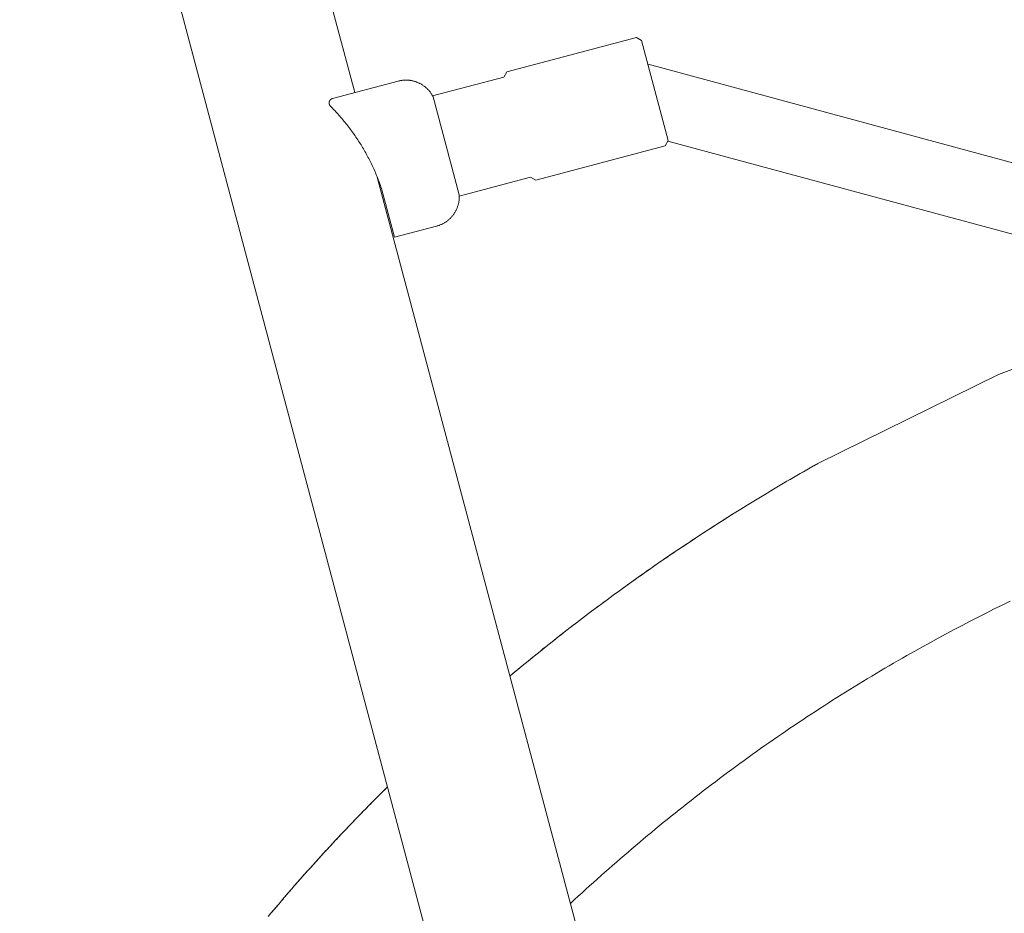
# Model space of a CAD drawing. Units: millimetres. Extents: x -2802 to 2798, y -2798 to 2802.
# Drawn here: x -217 to 11, y 395 to 602 of the extents above; entities that cross this region are included whole.
import ezdxf

# ---------------------------------------------------------------- set-up
doc = ezdxf.new("R2010")
doc.units = ezdxf.units.MM
for name, color, linetype, lineweight in [('EF-Polyplay-Lime Green', 7, 'Continuous', 5), ('EF-Rope Parts-Caps', 7, 'Continuous', 5), ('EF-Rope Parts-Rope Blue', 7, 'Continuous', 5), ('EF-Rope Parts-Terminations', 7, 'Continuous', 5), ('EF-Spinner-Component-Frame-Top', 7, 'Continuous', 5), ('None', 7, 'Continuous', 5), ('Working-None', 7, 'Continuous', 5)]:
    doc.layers.add(name, color=color, linetype=linetype, lineweight=lineweight)

# ---------------------------------------------------------------- blocks, each defined once
blk = doc.blocks.new('Group')
at = {"layer": 'EF-Polyplay-Lime Green', "color": 7, "linetype": 'Continuous', "lineweight": 5, "transparency": 33554687}
for p, q in [((-91.7, 537.55), (-90.92, 537.99)), ((-90.92, 537.99), (-90.15, 538.43)), ((-90.15, 538.43), (-90.14, 538.44)), ((-90.14, 538.44), (-90.13, 538.44)), ((-90.13, 538.44), (-90.12, 538.45)), ((-90.12, 538.45), (-90.11, 538.46)), ((-90.12, 538.45), (-90.12, 538.45)), ((-90.11, 538.46), (-90.1, 538.46)), ((-90.1, 538.46), (-90.09, 538.46)), ((-90.09, 538.47), (-90.08, 538.47)), ((-90.09, 538.46), (-90.09, 538.47)), ((-90.08, 538.47), (-90.07, 538.48)), ((-90.07, 538.48), (-90.06, 538.48)), ((-90.06, 538.48), (-90.05, 538.49)), ((-90.05, 538.49), (-90.04, 538.49)), ((-90.05, 538.49), (-90.05, 538.49)), ((-90.04, 538.49), (-90.03, 538.5)), ((-90.03, 538.5), (-90.02, 538.5)), ((-90.02, 538.51), (-90.01, 538.51)), ((-90.02, 538.5), (-90.02, 538.51)), ((-90.01, 538.51), (-90, 538.52)), ((-90, 538.52), (-89.99, 538.52)), ((-89.99, 538.52), (-89.98, 538.53)), ((-89.98, 538.53), (-89.97, 538.53)), ((-89.98, 538.53), (-89.98, 538.53)), ((-89.97, 538.53), (-89.96, 538.54)), ((-89.96, 538.54), (-89.95, 538.54)), ((-89.95, 538.54), (-89.94, 538.55)), ((-89.94, 538.55), (-89.93, 538.56)), ((-89.94, 538.55), (-89.94, 538.55)), ((-89.93, 538.56), (-89.92, 538.56)), ((-89.92, 538.56), (-89.91, 538.56)), ((-89.91, 538.57), (-89.9, 538.57)), ((-89.91, 538.56), (-89.91, 538.57)), ((-89.9, 538.57), (-89.89, 538.58)), ((-89.89, 538.58), (-89.88, 538.58)), ((-89.88, 538.58), (-89.87, 538.59)), ((-89.87, 538.59), (-89.86, 538.59)), ((-89.87, 538.59), (-89.87, 538.59)), ((-89.86, 538.59), (-89.85, 538.6)), ((-89.85, 538.6), (-89.84, 538.6)), ((-89.84, 538.6), (-89.83, 538.61)), ((-89.83, 538.61), (-89.82, 538.62)), ((-89.83, 538.61), (-89.83, 538.61)), ((-89.82, 538.62), (-89.81, 538.62)), ((-89.81, 538.62), (-89.8, 538.62)), ((-89.8, 538.63), (-89.79, 538.63)), ((-89.8, 538.62), (-89.8, 538.63)), ((-89.79, 538.63), (-89.78, 538.64)), ((-89.78, 538.64), (-89.77, 538.64)), ((-89.77, 538.64), (-89.76, 538.65)), ((-89.76, 538.65), (-89.75, 538.65)), ((-89.76, 538.65), (-89.76, 538.65)), ((-89.75, 538.65), (-89.74, 538.66)), ((-89.74, 538.66), (-89.73, 538.66)), ((-89.73, 538.66), (-89.72, 538.67)), ((-89.72, 538.67), (-89.71, 538.68)), ((-89.72, 538.67), (-89.72, 538.67)), ((-89.71, 538.68), (-89.7, 538.68)), ((-89.7, 538.68), (-89.69, 538.68)), ((-89.69, 538.69), (-89.68, 538.69)), ((-89.69, 538.68), (-89.69, 538.69)), ((-89.68, 538.69), (-89.67, 538.7)), ((-89.67, 538.7), (-89.66, 538.7)), ((-89.66, 538.7), (-89.65, 538.7)), ((-89.65, 538.71), (-89.64, 538.71)), ((-89.65, 538.7), (-89.65, 538.71)), ((-89.64, 538.71), (-89.63, 538.72)), ((-89.63, 538.72), (-89.62, 538.72)), ((-89.62, 538.72), (-89.61, 538.73)), ((-89.61, 538.73), (-89.6, 538.73)), ((-89.61, 538.73), (-89.61, 538.73)), ((-89.6, 538.73), (-89.59, 538.74)), ((-89.59, 538.74), (-89.58, 538.74)), ((-89.58, 538.74), (-89.57, 538.75)), ((-89.57, 538.75), (-89.56, 538.75)), ((-89.57, 538.75), (-89.57, 538.75)), ((-89.56, 538.75), (-89.55, 538.76)), ((-89.55, 538.76), (-89.54, 538.76)), ((-89.54, 538.76), (-89.53, 538.77)), ((-89.53, 538.77), (-89.52, 538.78)), ((-89.53, 538.77), (-89.53, 538.77)), ((-89.52, 538.78), (-89.51, 538.78)), ((-89.51, 538.78), (-89.5, 538.78)), ((-89.5, 538.79), (-89.49, 538.79)), ((-89.5, 538.78), (-89.5, 538.79)), ((-89.49, 538.79), (-89.48, 538.8)), ((-89.48, 538.8), (-89.47, 538.8)), ((-89.47, 538.8), (-89.46, 538.8)), ((-89.46, 538.81), (-89.45, 538.81)), ((-89.46, 538.8), (-89.46, 538.81)), ((-89.45, 538.81), (-89.44, 538.82)), ((-89.44, 538.82), (-89.43, 538.82)), ((-89.43, 538.82), (-89.42, 538.82)), ((-89.42, 538.83), (-89.41, 538.83)), ((-89.42, 538.82), (-89.42, 538.83)), ((-89.41, 538.83), (-89.4, 538.84)), ((-89.4, 538.84), (-89.39, 538.84)), ((-89.39, 538.84), (-89.38, 538.84)), ((-89.38, 538.85), (-89.37, 538.85)), ((-89.38, 538.84), (-89.38, 538.85)), ((-89.37, 538.85), (-89.36, 538.86)), ((-89.36, 538.86), (-89.35, 538.86)), ((-89.35, 538.86), (-89.34, 538.87)), ((-89.34, 538.87), (-89.33, 538.87)), ((-89.34, 538.87), (-89.34, 538.87)), ((-89.33, 538.87), (-89.32, 538.88)), ((-89.32, 538.88), (-89.31, 538.88)), ((-89.31, 538.88), (-89.3, 538.89)), ((-89.3, 538.89), (-89.29, 538.89)), ((-89.3, 538.89), (-89.3, 538.89)), ((-89.29, 538.89), (-89.28, 538.9)), ((-89.28, 538.9), (-89.27, 538.9)), ((-89.27, 538.9), (-89.26, 538.91)), ((-89.26, 538.91), (-89.25, 538.91)), ((-89.26, 538.91), (-89.26, 538.91)), ((-89.25, 538.91), (-89.24, 538.92)), ((-89.24, 538.92), (-89.23, 538.92)), ((-89.23, 538.92), (-89.22, 538.93)), ((-89.22, 538.93), (-89.21, 538.93)), ((-89.22, 538.93), (-89.22, 538.93)), ((-89.21, 538.93), (-89.2, 538.94)), ((-89.2, 538.94), (-89.19, 538.94)), ((-89.19, 538.94), (-89.18, 538.95)), ((-89.18, 538.95), (-89.17, 538.95)), ((-89.18, 538.95), (-89.18, 538.95)), ((-89.17, 538.95), (-89.16, 538.96)), ((-89.16, 538.96), (-89.15, 538.96)), ((-89.15, 538.96), (-89.14, 538.97)), ((-89.14, 538.97), (-89.14, 538.97)), ((-95.55, 535.33), (-94.78, 535.77)), ((-94.78, 535.77), (-94.01, 536.22)), ((-94.01, 536.22), (-93.24, 536.67)), ((-93.24, 536.67), (-92.47, 537.11)), ((-92.47, 537.11), (-91.7, 537.55)), ((-99.39, 533.06), (-98.62, 533.52)), ((-98.62, 533.52), (-97.86, 533.97)), ((-97.86, 533.97), (-97.09, 534.43)), ((-97.09, 534.43), (-96.32, 534.88)), ((-96.32, 534.88), (-95.55, 535.33)), ((-103.2, 530.77), (-102.44, 531.23)), ((-102.44, 531.23), (-101.68, 531.69)), ((-101.68, 531.69), (-100.91, 532.15)), ((-100.91, 532.15), (-100.15, 532.61)), ((-100.15, 532.61), (-99.39, 533.06)), ((-106.99, 528.43), (-106.23, 528.9)), ((-106.23, 528.9), (-105.48, 529.37)), ((-105.48, 529.37), (-104.72, 529.84)), ((-104.72, 529.84), (-103.96, 530.3)), ((-103.96, 530.3), (-103.2, 530.77)), ((-110.76, 526.06), (-110.01, 526.54)), ((-110.01, 526.54), (-109.26, 527.01)), ((-109.26, 527.01), (-108.5, 527.49)), ((-108.5, 527.49), (-107.75, 527.96)), ((-107.75, 527.96), (-106.99, 528.43)), ((-113.76, 524.14), (-113.01, 524.62)), ((-113.01, 524.62), (-112.26, 525.1)), ((-112.26, 525.1), (-111.51, 525.58)), ((-111.51, 525.58), (-110.76, 526.06)), ((-117.49, 521.71), (-116.75, 522.2)), ((-116.75, 522.2), (-116, 522.68)), ((-116, 522.68), (-115.25, 523.17)), ((-115.25, 523.17), (-114.51, 523.66)), ((-114.51, 523.66), (-113.76, 524.14)), ((-121.2, 519.24), (-120.46, 519.74)), ((-120.46, 519.74), (-119.72, 520.23)), ((-119.72, 520.23), (-118.97, 520.72)), ((-118.97, 520.72), (-118.23, 521.22)), ((-118.23, 521.22), (-117.49, 521.71)), ((-124.14, 517.24), (-123.41, 517.74)), ((-123.41, 517.74), (-122.67, 518.24)), ((-122.67, 518.24), (-121.93, 518.74)), ((-121.93, 518.74), (-121.2, 519.24)), ((-127.81, 514.71), (-127.08, 515.22)), ((-127.08, 515.22), (-126.34, 515.73)), ((-126.34, 515.73), (-125.61, 516.23)), ((-125.61, 516.23), (-124.88, 516.74)), ((-124.88, 516.74), (-124.14, 517.24)), ((-130.72, 512.66), (-129.99, 513.17)), ((-129.99, 513.17), (-129.27, 513.69)), ((-129.27, 513.69), (-128.54, 514.2)), ((-128.54, 514.2), (-127.81, 514.71)), ((-134.34, 510.07), (-133.62, 510.59)), ((-133.62, 510.59), (-132.9, 511.11)), ((-132.9, 511.11), (-132.17, 511.63)), ((-132.17, 511.63), (-131.45, 512.14)), ((-131.45, 512.14), (-130.72, 512.66)), ((-137.22, 507.97), (-136.5, 508.5)), ((-136.5, 508.5), (-135.78, 509.02)), ((-135.78, 509.02), (-135.06, 509.55)), ((-135.06, 509.55), (-134.34, 510.07)), ((-140.08, 505.85), (-139.37, 506.38)), ((-139.37, 506.38), (-138.65, 506.91)), ((-138.65, 506.91), (-137.94, 507.44)), ((-137.94, 507.44), (-137.22, 507.97)), ((-142.93, 503.71), (-142.22, 504.25)), ((-142.22, 504.25), (-141.51, 504.78)), ((-141.51, 504.78), (-140.8, 505.32)), ((-140.8, 505.32), (-140.08, 505.85)), ((-146.47, 501), (-145.76, 501.55)), ((-145.76, 501.55), (-145.05, 502.09)), ((-145.05, 502.09), (-144.35, 502.63)), ((-144.35, 502.63), (-143.64, 503.17)), ((-143.64, 503.17), (-142.93, 503.71)), ((-149.28, 498.82), (-148.58, 499.36)), ((-148.58, 499.36), (-147.87, 499.91)), ((-147.87, 499.91), (-147.17, 500.46)), ((-147.17, 500.46), (-146.47, 501)), ((-152.07, 496.61), (-151.37, 497.16)), ((-151.37, 497.16), (-150.68, 497.71)), ((-150.68, 497.71), (-149.98, 498.26)), ((-149.98, 498.26), (-149.28, 498.82)), ((-154.85, 494.37), (-154.15, 494.93)), ((-154.15, 494.93), (-153.46, 495.49)), ((-153.46, 495.49), (-152.77, 496.05)), ((-152.77, 496.05), (-152.07, 496.61)), ((-157.61, 492.12), (-156.92, 492.69)), ((-156.92, 492.69), (-156.23, 493.25)), ((-156.23, 493.25), (-155.54, 493.81)), ((-155.54, 493.81), (-154.85, 494.37)), ((-160.35, 489.85), (-159.67, 490.42)), ((-159.67, 490.42), (-158.98, 490.99)), ((-158.98, 490.99), (-158.29, 491.56)), ((-158.29, 491.56), (-157.61, 492.12)), ((-160.44, 489.78), (-160.35, 489.85)), ((-190.09, 462.79), (-190.42, 462.46)), ((-189.76, 463.12), (-190.09, 462.79)), ((-189.42, 463.45), (-189.76, 463.12)), ((-189.09, 463.78), (-189.42, 463.45)), ((-188.79, 464.08), (-189.09, 463.78)), ((-192.4, 460.47), (-192.73, 460.13)), ((-192.07, 460.8), (-192.4, 460.47)), ((-191.74, 461.13), (-192.07, 460.8)), ((-191.41, 461.46), (-191.74, 461.13)), ((-191.08, 461.8), (-191.41, 461.46)), ((-190.75, 462.13), (-191.08, 461.8)), ((-190.42, 462.46), (-190.75, 462.13)), ((-194.38, 458.46), (-194.7, 458.12)), ((-194.05, 458.79), (-194.38, 458.46)), ((-193.72, 459.13), (-194.05, 458.79)), ((-193.39, 459.46), (-193.72, 459.13)), ((-193.06, 459.8), (-193.39, 459.46)), ((-192.73, 460.13), (-193.06, 459.8)), ((-196.66, 456.1), (-196.98, 455.76)), ((-196.33, 456.44), (-196.66, 456.1)), ((-196.01, 456.78), (-196.33, 456.44)), ((-195.68, 457.11), (-196.01, 456.78)), ((-195.36, 457.45), (-195.68, 457.11)), ((-195.03, 457.79), (-195.36, 457.45)), ((-194.7, 458.12), (-195.03, 457.79)), ((-198.92, 453.72), (-199.25, 453.38)), ((-198.6, 454.06), (-198.92, 453.72)), ((-198.28, 454.4), (-198.6, 454.06)), ((-197.96, 454.74), (-198.28, 454.4)), ((-197.63, 455.08), (-197.96, 454.74)), ((-197.31, 455.42), (-197.63, 455.08)), ((-196.98, 455.76), (-197.31, 455.42)), ((-201.17, 451.33), (-201.49, 450.99)), ((-200.85, 451.67), (-201.17, 451.33)), ((-200.53, 452.02), (-200.85, 451.67)), ((-200.21, 452.36), (-200.53, 452.02)), ((-199.89, 452.7), (-200.21, 452.36)), ((-199.57, 453.04), (-199.89, 452.7)), ((-199.25, 453.38), (-199.57, 453.04)), ((-203.08, 449.26), (-203.4, 448.92)), ((-202.76, 449.61), (-203.08, 449.26)), ((-202.45, 449.95), (-202.76, 449.61)), ((-202.13, 450.3), (-202.45, 449.95)), ((-201.81, 450.64), (-202.13, 450.3)), ((-201.49, 450.99), (-201.81, 450.64)), ((-205.29, 446.84), (-205.61, 446.49)), ((-204.98, 447.19), (-205.29, 446.84)), ((-204.66, 447.53), (-204.98, 447.19)), ((-204.35, 447.88), (-204.66, 447.53)), ((-204.03, 448.23), (-204.35, 447.88)), ((-203.71, 448.57), (-204.03, 448.23)), ((-203.4, 448.92), (-203.71, 448.57)), ((-207.17, 444.75), (-207.48, 444.4)), ((-206.86, 445.1), (-207.17, 444.75)), ((-206.55, 445.45), (-206.86, 445.1)), ((-206.23, 445.79), (-206.55, 445.45)), ((-205.92, 446.14), (-206.23, 445.79)), ((-205.61, 446.49), (-205.92, 446.14)), ((-209.35, 442.29), (-209.66, 441.94)), ((-209.04, 442.64), (-209.35, 442.29)), ((-208.73, 442.99), (-209.04, 442.64)), ((-208.42, 443.34), (-208.73, 442.99)), ((-208.11, 443.7), (-208.42, 443.34)), ((-207.8, 444.05), (-208.11, 443.7)), ((-207.48, 444.4), (-207.8, 444.05)), ((-211.2, 440.17), (-211.51, 439.82)), ((-210.89, 440.52), (-211.2, 440.17)), ((-210.58, 440.88), (-210.89, 440.52)), ((-210.28, 441.23), (-210.58, 440.88)), ((-209.97, 441.58), (-210.28, 441.23)), ((-209.66, 441.94), (-209.97, 441.58)), ((-213.34, 437.68), (-213.64, 437.32)), ((-213.03, 438.04), (-213.34, 437.68)), ((-212.73, 438.39), (-213.03, 438.04)), ((-212.42, 438.75), (-212.73, 438.39)), ((-212.12, 439.11), (-212.42, 438.75)), ((-211.81, 439.46), (-212.12, 439.11)), ((-211.51, 439.82), (-211.81, 439.46)), ((-215.16, 435.54), (-215.46, 435.18)), ((-214.86, 435.89), (-215.16, 435.54)), ((-214.55, 436.25), (-214.86, 435.89)), ((-214.25, 436.61), (-214.55, 436.25)), ((-213.95, 436.97), (-214.25, 436.61)), ((-213.64, 437.32), (-213.95, 436.97)), ((-215.46, 435.18), (-215.76, 434.82))]:
    blk.add_line(p, q, dxfattribs=at)
at = {"layer": 'EF-Rope Parts-Caps', "color": 7, "linetype": 'Continuous', "lineweight": 5, "transparency": 33554687}
for p, q in [((-186.33, 627.57), (-201.51, 623.54)), ((-186.18, 627.61), (-186.33, 627.57)), ((-186.03, 627.65), (-186.18, 627.61)), ((-185.89, 627.68), (-186.03, 627.65)), ((-185.74, 627.7), (-185.89, 627.68)), ((-185.59, 627.73), (-185.74, 627.7)), ((-185.44, 627.75), (-185.59, 627.73)), ((-185.29, 627.77), (-185.44, 627.75)), ((-185.14, 627.78), (-185.29, 627.77)), ((-184.99, 627.8), (-185.14, 627.78)), ((-184.84, 627.8), (-184.99, 627.8)), ((-184.69, 627.81), (-184.84, 627.8)), ((-184.54, 627.81), (-184.69, 627.81)), ((-184.38, 627.81), (-184.54, 627.81)), ((-184.23, 627.81), (-184.38, 627.81)), ((-184.08, 627.8), (-184.23, 627.81)), ((-183.93, 627.79), (-184.08, 627.8)), ((-183.78, 627.77), (-183.93, 627.79)), ((-183.63, 627.76), (-183.78, 627.77)), ((-183.48, 627.74), (-183.63, 627.76)), ((-183.33, 627.71), (-183.48, 627.74)), ((-183.18, 627.69), (-183.33, 627.71)), ((-183.04, 627.66), (-183.18, 627.69)), ((-182.89, 627.62), (-183.04, 627.66)), ((-182.74, 627.59), (-182.89, 627.62)), ((-182.6, 627.55), (-182.74, 627.59)), ((-182.45, 627.51), (-182.6, 627.55)), ((-182.31, 627.46), (-182.45, 627.51)), ((-182.16, 627.41), (-182.31, 627.46)), ((-182.02, 627.36), (-182.16, 627.41)), ((-181.88, 627.31), (-182.02, 627.36)), ((-181.74, 627.25), (-181.88, 627.31)), ((-181.6, 627.19), (-181.74, 627.25)), ((-181.47, 627.12), (-181.6, 627.19)), ((-181.33, 627.06), (-181.47, 627.12)), ((-181.2, 626.99), (-181.33, 627.06)), ((-181.06, 626.92), (-181.2, 626.99)), ((-180.93, 626.84), (-181.06, 626.92)), ((-180.8, 626.76), (-180.93, 626.84)), ((-180.68, 626.68), (-180.8, 626.76)), ((-180.55, 626.6), (-180.68, 626.68)), ((-180.43, 626.51), (-180.55, 626.6)), ((-180.3, 626.43), (-180.43, 626.51)), ((-180.18, 626.33), (-180.3, 626.43)), ((-180.06, 626.24), (-180.18, 626.33)), ((-179.95, 626.14), (-180.06, 626.24)), ((-179.83, 626.05), (-179.95, 626.14)), ((-179.72, 625.94), (-179.83, 626.05)), ((-179.61, 625.84), (-179.72, 625.94)), ((-179.5, 625.74), (-179.61, 625.84)), ((-179.4, 625.63), (-179.5, 625.74)), ((-179.29, 625.52), (-179.4, 625.63)), ((-179.19, 625.41), (-179.29, 625.52)), ((-179.1, 625.29), (-179.19, 625.41)), ((-179, 625.17), (-179.1, 625.29)), ((-178.91, 625.06), (-179, 625.17)), ((-178.81, 624.94), (-178.91, 625.06)), ((-178.73, 624.81), (-178.81, 624.94)), ((-178.64, 624.69), (-178.73, 624.81)), ((-178.56, 624.56), (-178.64, 624.69)), ((-178.48, 624.43), (-178.56, 624.56)), ((-202.28, 622.6), (-202.29, 622.58)), ((-202.29, 622.58), (-202.29, 622.57)), ((-202.29, 622.57), (-202.29, 622.55)), ((-202.29, 622.55), (-202.29, 622.53)), ((-202.29, 622.53), (-202.29, 622.52)), ((-202.29, 622.52), (-202.29, 622.5)), ((-202.29, 622.5), (-202.29, 622.48)), ((-202.29, 622.48), (-202.28, 622.46)), ((-202.27, 622.69), (-202.28, 622.67)), ((-202.28, 622.67), (-202.28, 622.65)), ((-202.28, 622.65), (-202.28, 622.63)), ((-202.28, 622.63), (-202.28, 622.62)), ((-202.28, 622.62), (-202.28, 622.6)), ((-202.28, 622.46), (-202.28, 622.45)), ((-202.28, 622.45), (-202.28, 622.43)), ((-202.28, 622.43), (-202.28, 622.41)), ((-202.28, 622.41), (-202.28, 622.4)), ((-202.28, 622.4), (-202.28, 622.38)), ((-202.28, 622.38), (-202.27, 622.36)), ((-202.26, 622.75), (-202.27, 622.74)), ((-202.27, 622.74), (-202.27, 622.72)), ((-202.27, 622.72), (-202.27, 622.7)), ((-202.27, 622.7), (-202.27, 622.69)), ((-202.27, 622.36), (-202.27, 622.34)), ((-202.27, 622.34), (-202.27, 622.33)), ((-202.27, 622.33), (-202.26, 622.31)), ((-202.25, 622.79), (-202.26, 622.77)), ((-202.26, 622.77), (-202.26, 622.75)), ((-202.26, 622.31), (-202.26, 622.29)), ((-202.26, 622.29), (-202.26, 622.28)), ((-202.26, 622.28), (-202.25, 622.26)), ((-202.24, 622.84), (-202.25, 622.82)), ((-202.25, 622.82), (-202.25, 622.79)), ((-202.25, 622.26), (-202.25, 622.24)), ((-202.23, 622.87), (-202.24, 622.85)), ((-202.24, 622.85), (-202.24, 622.84)), ((-202.22, 622.88), (-202.23, 622.87)), ((-202.21, 622.92), (-202.22, 622.9)), ((-202.22, 622.9), (-202.22, 622.88)), ((-202.2, 622.95), (-202.21, 622.93)), ((-202.21, 622.93), (-202.21, 622.92)), ((-202.19, 622.96), (-202.2, 622.95)), ((-202.18, 622.99), (-202.19, 622.98)), ((-202.19, 622.98), (-202.19, 622.96)), ((-202.17, 623.01), (-202.18, 622.99)), ((-202.16, 623.03), (-202.17, 623.01)), ((-202.15, 623.04), (-202.16, 623.03)), ((-202.14, 623.07), (-202.15, 623.05)), ((-202.15, 623.05), (-202.15, 623.04)), ((-202.13, 623.08), (-202.14, 623.07)), ((-202.12, 623.1), (-202.13, 623.08)), ((-202.11, 623.11), (-202.12, 623.1)), ((-202.1, 623.13), (-202.11, 623.11)), ((-202.09, 623.14), (-202.1, 623.13)), ((-202.08, 623.15), (-202.09, 623.14)), ((-202.07, 623.17), (-202.08, 623.15)), ((-202.06, 623.18), (-202.07, 623.17)), ((-202.05, 623.2), (-202.06, 623.18)), ((-202.04, 623.21), (-202.05, 623.2)), ((-202.03, 623.22), (-202.04, 623.21)), ((-202.01, 623.23), (-202.03, 623.22)), ((-202, 623.25), (-202.01, 623.23)), ((-201.99, 623.26), (-202, 623.25)), ((-201.98, 623.27), (-201.99, 623.26)), ((-201.97, 623.28), (-201.98, 623.27)), ((-201.95, 623.3), (-201.97, 623.28)), ((-201.94, 623.31), (-201.95, 623.3)), ((-201.93, 623.32), (-201.94, 623.31)), ((-201.92, 623.33), (-201.93, 623.32)), ((-201.9, 623.34), (-201.92, 623.33)), ((-201.89, 623.35), (-201.9, 623.34)), ((-201.88, 623.36), (-201.89, 623.35)), ((-201.86, 623.37), (-201.88, 623.36)), ((-201.85, 623.38), (-201.86, 623.37)), ((-201.83, 623.39), (-201.85, 623.38)), ((-201.82, 623.4), (-201.83, 623.39)), ((-201.81, 623.41), (-201.82, 623.4)), ((-201.79, 623.42), (-201.81, 623.41)), ((-201.78, 623.43), (-201.79, 623.42)), ((-201.76, 623.44), (-201.78, 623.43)), ((-201.75, 623.45), (-201.76, 623.44)), ((-201.73, 623.45), (-201.75, 623.45)), ((-201.72, 623.46), (-201.73, 623.45)), ((-201.7, 623.47), (-201.72, 623.46)), ((-201.69, 623.48), (-201.7, 623.47)), ((-201.67, 623.48), (-201.69, 623.48)), ((-201.65, 623.49), (-201.67, 623.48)), ((-201.64, 623.5), (-201.65, 623.49)), ((-201.62, 623.5), (-201.64, 623.5)), ((-201.61, 623.51), (-201.62, 623.5)), ((-201.59, 623.52), (-201.61, 623.51)), ((-201.57, 623.52), (-201.59, 623.52)), ((-201.56, 623.53), (-201.57, 623.52)), ((-201.54, 623.53), (-201.56, 623.53)), ((-201.53, 623.54), (-201.54, 623.53)), ((-201.51, 623.54), (-201.53, 623.54)), ((-178.4, 624.3), (-178.48, 624.43)), ((-178.33, 624.17), (-178.4, 624.3)), ((-178.25, 624.04), (-178.33, 624.17)), ((-178.18, 623.91), (-178.25, 624.04)), ((-172.16, 601.21), (-178.18, 623.91)), ((-202.25, 622.24), (-202.24, 622.23)), ((-202.24, 622.23), (-202.24, 622.21)), ((-202.24, 622.21), (-202.23, 622.2)), ((-202.23, 622.2), (-202.23, 622.18)), ((-202.23, 622.18), (-202.22, 622.16)), ((-202.22, 622.16), (-202.21, 622.15)), ((-202.21, 622.15), (-202.21, 622.13)), ((-202.21, 622.13), (-202.2, 622.12)), ((-202.2, 622.12), (-202.19, 622.1)), ((-202.19, 622.1), (-202.19, 622.08)), ((-202.19, 622.08), (-202.18, 622.07)), ((-202.18, 622.07), (-202.17, 622.05)), ((-202.17, 622.05), (-202.16, 622.04)), ((-202.16, 622.04), (-202.16, 622.02)), ((-202.16, 622.02), (-202.15, 622.01)), ((-202.15, 622.01), (-202.14, 621.99)), ((-202.14, 621.99), (-202.13, 621.98)), ((-202.13, 621.98), (-202.12, 621.96)), ((-202.12, 621.96), (-202.11, 621.95)), ((-202.11, 621.95), (-202.1, 621.94)), ((-202.1, 621.94), (-202.09, 621.92)), ((-202.09, 621.92), (-202.08, 621.91)), ((-202.08, 621.91), (-202.07, 621.89)), ((-202.07, 621.89), (-202.06, 621.88)), ((-202.06, 621.88), (-202.05, 621.87)), ((-202.05, 621.87), (-202.04, 621.85)), ((-202.04, 621.85), (-202.03, 621.84)), ((-202.03, 621.84), (-202.02, 621.83)), ((-202.02, 621.83), (-202.01, 621.82)), ((-202.01, 621.82), (-201.99, 621.8)), ((-201.99, 621.8), (-201.98, 621.79)), ((-201.98, 621.79), (-201.73, 621.54)), ((-201.73, 621.54), (-201.48, 621.28)), ((-201.48, 621.28), (-201.23, 621.02)), ((-201.23, 621.02), (-200.98, 620.76)), ((-200.98, 620.76), (-200.74, 620.5)), ((-200.74, 620.5), (-200.5, 620.23)), ((-200.5, 620.23), (-200.25, 619.97)), ((-200.25, 619.97), (-200.02, 619.7)), ((-200.02, 619.7), (-199.78, 619.43)), ((-199.78, 619.43), (-199.54, 619.16)), ((-199.54, 619.16), (-199.31, 618.88)), ((-199.31, 618.88), (-199.08, 618.61)), ((-199.08, 618.61), (-198.85, 618.33)), ((-198.85, 618.33), (-198.62, 618.06)), ((-198.62, 618.06), (-198.4, 617.78)), ((-198.4, 617.78), (-198.17, 617.49)), ((-198.17, 617.49), (-197.95, 617.21)), ((-197.95, 617.21), (-197.73, 616.93)), ((-197.73, 616.93), (-197.52, 616.64)), ((-197.52, 616.64), (-197.3, 616.35)), ((-197.3, 616.35), (-197.09, 616.06)), ((-197.09, 616.06), (-196.88, 615.77)), ((-196.88, 615.77), (-196.67, 615.48)), ((-196.67, 615.48), (-196.46, 615.19)), ((-196.46, 615.19), (-196.26, 614.89)), ((-196.26, 614.89), (-196.06, 614.6)), ((-196.06, 614.6), (-195.86, 614.3)), ((-195.86, 614.3), (-195.66, 614)), ((-195.66, 614), (-195.46, 613.7)), ((-195.46, 613.7), (-195.27, 613.39)), ((-195.27, 613.39), (-195.08, 613.09)), ((-195.08, 613.09), (-194.89, 612.79)), ((-194.89, 612.79), (-194.7, 612.48)), ((-194.7, 612.48), (-194.52, 612.17)), ((-194.52, 612.17), (-194.33, 611.86)), ((-194.33, 611.86), (-194.15, 611.55)), ((-194.15, 611.55), (-193.98, 611.24)), ((-193.98, 611.24), (-193.8, 610.93)), ((-193.8, 610.93), (-193.63, 610.61)), ((-193.63, 610.61), (-193.46, 610.3)), ((-193.46, 610.3), (-193.29, 609.98)), ((-193.29, 609.98), (-193.12, 609.66)), ((-193.12, 609.66), (-192.96, 609.34)), ((-192.96, 609.34), (-192.79, 609.02)), ((-192.79, 609.02), (-192.64, 608.7)), ((-192.64, 608.7), (-192.48, 608.38)), ((-192.48, 608.38), (-192.32, 608.05)), ((-192.32, 608.05), (-192.17, 607.73)), ((-192.17, 607.73), (-192.02, 607.4)), ((-192.02, 607.4), (-191.87, 607.07)), ((-191.87, 607.07), (-191.73, 606.75)), ((-191.73, 606.75), (-191.58, 606.42)), ((-191.58, 606.42), (-191.44, 606.09)), ((-191.44, 606.09), (-191.31, 605.75)), ((-191.31, 605.75), (-191.17, 605.42)), ((-191.17, 605.42), (-191.04, 605.09)), ((-191.04, 605.09), (-190.91, 604.75)), ((-190.91, 604.75), (-190.78, 604.42)), ((-190.78, 604.42), (-190.65, 604.08)), ((-190.65, 604.08), (-190.53, 603.75)), ((-190.53, 603.75), (-190.41, 603.41)), ((-190.41, 603.41), (-190.29, 603.07)), ((-190.29, 603.07), (-190.17, 602.73)), ((-190.17, 602.73), (-190.06, 602.39)), ((-190.06, 602.39), (-187.14, 591.4)), ((-172.29, 599.41), (-172.26, 599.56)), ((-172.26, 599.56), (-172.23, 599.71)), ((-172.23, 599.71), (-172.21, 599.86)), ((-172.21, 599.86), (-172.19, 600.01)), ((-172.19, 600.01), (-172.18, 600.16)), ((-172.18, 600.16), (-172.16, 600.31)), ((-172.15, 601.06), (-172.16, 601.21)), ((-172.16, 600.31), (-172.15, 600.46)), ((-172.15, 600.91), (-172.15, 601.06)), ((-172.15, 600.76), (-172.15, 600.91)), ((-172.15, 600.61), (-172.15, 600.76)), ((-172.15, 600.46), (-172.15, 600.61)), ((-173.16, 597.17), (-173.09, 597.3)), ((-173.09, 597.3), (-173.01, 597.43)), ((-173.01, 597.43), (-172.94, 597.57)), ((-172.94, 597.57), (-172.87, 597.7)), ((-172.87, 597.7), (-172.81, 597.84)), ((-172.81, 597.84), (-172.75, 597.97)), ((-172.75, 597.97), (-172.69, 598.11)), ((-172.69, 598.11), (-172.63, 598.25)), ((-172.63, 598.25), (-172.58, 598.39)), ((-172.58, 598.39), (-172.53, 598.54)), ((-172.53, 598.54), (-172.48, 598.68)), ((-172.48, 598.68), (-172.43, 598.82)), ((-172.43, 598.82), (-172.39, 598.97)), ((-172.39, 598.97), (-172.35, 599.12)), ((-172.35, 599.12), (-172.32, 599.26)), ((-172.32, 599.26), (-172.29, 599.41)), ((-175.47, 594.83), (-175.34, 594.91)), ((-175.34, 594.91), (-175.22, 594.99)), ((-175.22, 594.99), (-175.1, 595.08)), ((-175.1, 595.08), (-174.97, 595.17)), ((-174.97, 595.17), (-174.85, 595.26)), ((-174.85, 595.26), (-174.74, 595.35)), ((-174.74, 595.35), (-174.62, 595.45)), ((-174.62, 595.45), (-174.51, 595.55)), ((-174.51, 595.55), (-174.4, 595.65)), ((-174.4, 595.65), (-174.29, 595.76)), ((-174.29, 595.76), (-174.18, 595.86)), ((-174.18, 595.86), (-174.07, 595.97)), ((-174.07, 595.97), (-173.97, 596.08)), ((-173.97, 596.08), (-173.87, 596.19)), ((-173.87, 596.19), (-173.77, 596.31)), ((-173.77, 596.31), (-173.68, 596.43)), ((-173.68, 596.43), (-173.59, 596.55)), ((-173.59, 596.55), (-173.5, 596.67)), ((-173.5, 596.67), (-173.41, 596.79)), ((-173.41, 596.79), (-173.32, 596.92)), ((-173.32, 596.92), (-173.24, 597.04)), ((-173.24, 597.04), (-173.16, 597.17)), ((-187.14, 591.4), (-177.4, 593.99)), ((-177.4, 593.99), (-177.26, 594.03)), ((-177.26, 594.03), (-177.11, 594.07)), ((-177.11, 594.07), (-176.97, 594.12)), ((-176.97, 594.12), (-176.83, 594.17)), ((-176.83, 594.17), (-176.69, 594.22)), ((-176.69, 594.22), (-176.55, 594.28)), ((-176.55, 594.28), (-176.41, 594.33)), ((-176.41, 594.33), (-176.27, 594.4)), ((-176.27, 594.4), (-176.13, 594.46)), ((-176.13, 594.46), (-176, 594.53)), ((-176, 594.53), (-175.86, 594.6)), ((-175.86, 594.6), (-175.73, 594.67)), ((-175.73, 594.67), (-175.6, 594.75)), ((-175.6, 594.75), (-175.47, 594.83))]:
    blk.add_line(p, q, dxfattribs=at)
at = {"layer": 'EF-Rope Parts-Rope Blue', "color": 7, "linetype": 'Continuous', "lineweight": 5, "transparency": 33554687}
for p, q in [((-128.46, 631.47), (297.8, 516.27)), ((-123.85, 613.65), (284.84, 503.2))]:
    blk.add_line(p, q, dxfattribs=at)
at = {"layer": 'EF-Rope Parts-Terminations', "color": 7, "linetype": 'Continuous', "lineweight": 5, "transparency": 33554687}
for p, q in [((-161.11, 629.75), (-131.15, 637.7)), ((-131.15, 637.7), (-129.93, 636.99)), ((-129.93, 636.99), (-123.76, 613.8)), ((-161.82, 628.52), (-161.11, 629.75)), ((-178.31, 624.14), (-161.82, 628.52)), ((-123.76, 613.8), (-124.47, 612.58)), ((-124.47, 612.58), (-154.44, 604.62)), ((-155.66, 605.33), (-172.15, 600.95)), ((-154.44, 604.62), (-155.66, 605.33))]:
    blk.add_line(p, q, dxfattribs=at)
at = {"layer": 'EF-Spinner-Component-Frame-Top', "color": 7, "linetype": 'Continuous', "lineweight": 5, "transparency": 33554687}
for p, q in [((-97.39, 120.03), (-273.91, 784.49)), ((-229.23, 748.72), (-196.34, 624.92)), ((-191.14, 605.34), (-64.53, 128.76))]:
    blk.add_line(p, q, dxfattribs=at)
at = {"layer": 'None', "color": 7, "linetype": 'Continuous', "lineweight": 5, "transparency": 33554687}
for p, q in [((-47.35, 559.62), (-1.45, 576.92)), ((-89.14, 538.97), (-47.35, 559.62)), ((-91.7, 537.55), (-90.15, 538.43)), ((-90.15, 538.43), (-90.13, 538.44)), ((-90.13, 538.44), (-90.12, 538.45)), ((-90.12, 538.45), (-90.1, 538.46)), ((-90.1, 538.46), (-90.09, 538.47)), ((-90.09, 538.47), (-90.07, 538.48)), ((-90.07, 538.48), (-90.05, 538.49)), ((-90.05, 538.49), (-90.04, 538.49)), ((-90.04, 538.49), (-90.02, 538.5)), ((-90.02, 538.5), (-90.01, 538.51)), ((-90.01, 538.51), (-89.99, 538.52)), ((-89.99, 538.52), (-89.98, 538.53)), ((-89.98, 538.53), (-89.96, 538.54)), ((-89.96, 538.54), (-89.94, 538.55)), ((-89.94, 538.55), (-89.93, 538.56)), ((-89.93, 538.56), (-89.91, 538.56)), ((-89.91, 538.56), (-89.9, 538.57)), ((-89.9, 538.57), (-89.88, 538.58)), ((-89.88, 538.58), (-89.87, 538.59)), ((-89.87, 538.59), (-89.85, 538.6)), ((-89.85, 538.6), (-89.83, 538.61)), ((-89.83, 538.61), (-89.82, 538.62)), ((-89.82, 538.62), (-89.8, 538.62)), ((-89.8, 538.62), (-89.79, 538.63)), ((-89.79, 538.63), (-89.77, 538.64)), ((-89.77, 538.64), (-89.76, 538.65)), ((-89.76, 538.65), (-89.74, 538.66)), ((-89.74, 538.66), (-89.72, 538.67)), ((-89.72, 538.67), (-89.71, 538.68)), ((-89.71, 538.68), (-89.69, 538.68)), ((-89.69, 538.68), (-89.68, 538.69)), ((-89.68, 538.69), (-89.66, 538.7)), ((-89.66, 538.7), (-89.65, 538.71)), ((-89.65, 538.71), (-89.63, 538.72)), ((-89.63, 538.72), (-89.61, 538.73)), ((-89.61, 538.73), (-89.6, 538.73)), ((-89.6, 538.73), (-89.58, 538.74)), ((-89.58, 538.74), (-89.57, 538.75)), ((-89.57, 538.75), (-89.55, 538.76)), ((-89.55, 538.76), (-89.53, 538.77)), ((-89.53, 538.77), (-89.52, 538.78)), ((-89.52, 538.78), (-89.5, 538.78)), ((-89.5, 538.78), (-89.49, 538.79)), ((-89.49, 538.79), (-89.47, 538.8)), ((-89.47, 538.8), (-89.46, 538.81)), ((-89.46, 538.81), (-89.44, 538.82)), ((-89.44, 538.82), (-89.42, 538.82)), ((-89.42, 538.82), (-89.41, 538.83)), ((-89.41, 538.83), (-89.39, 538.84)), ((-89.39, 538.84), (-89.38, 538.85)), ((-89.38, 538.85), (-89.36, 538.86)), ((-89.36, 538.86), (-89.34, 538.87)), ((-89.34, 538.87), (-89.33, 538.87)), ((-89.33, 538.87), (-89.31, 538.88)), ((-89.31, 538.88), (-89.3, 538.89)), ((-89.3, 538.89), (-89.28, 538.9)), ((-89.28, 538.9), (-89.26, 538.91)), ((-89.26, 538.91), (-89.25, 538.91)), ((-89.25, 538.91), (-89.23, 538.92)), ((-89.23, 538.92), (-89.22, 538.93)), ((-89.22, 538.93), (-89.2, 538.94)), ((-89.2, 538.94), (-89.18, 538.95)), ((-89.18, 538.95), (-89.17, 538.95)), ((-89.17, 538.95), (-89.15, 538.96)), ((-89.15, 538.96), (-89.14, 538.97)), ((-96.32, 534.88), (-94.78, 535.77)), ((-94.78, 535.77), (-93.24, 536.67)), ((-93.24, 536.67), (-91.7, 537.55)), ((-99.39, 533.06), (-97.86, 533.97)), ((-97.86, 533.97), (-96.32, 534.88)), ((-103.96, 530.3), (-102.44, 531.23)), ((-102.44, 531.23), (-100.91, 532.15)), ((-100.91, 532.15), (-99.39, 533.06)), ((-106.99, 528.43), (-105.48, 529.37)), ((-105.48, 529.37), (-103.96, 530.3)), ((-111.51, 525.58), (-110.01, 526.54)), ((-110.01, 526.54), (-108.5, 527.49)), ((-108.5, 527.49), (-106.99, 528.43)), ((-114.51, 523.66), (-113.01, 524.62)), ((-113.01, 524.62), (-111.51, 525.58)), ((-117.49, 521.71), (-116, 522.68)), ((-116, 522.68), (-114.51, 523.66)), ((-121.93, 518.74), (-120.46, 519.74)), ((-120.46, 519.74), (-118.97, 520.72)), ((-118.97, 520.72), (-117.49, 521.71)), ((-124.88, 516.74), (-123.41, 517.74)), ((-123.41, 517.74), (-121.93, 518.74)), ((-127.81, 514.71), (-126.34, 515.73)), ((-126.34, 515.73), (-124.88, 516.74)), ((-130.72, 512.66), (-129.27, 513.69)), ((-129.27, 513.69), (-127.81, 514.71)), ((-135.06, 509.55), (-133.62, 510.59)), ((-133.62, 510.59), (-132.17, 511.63)), ((-132.17, 511.63), (-130.72, 512.66)), ((-137.94, 507.44), (-136.5, 508.5)), ((-136.5, 508.5), (-135.06, 509.55)), ((-140.8, 505.32), (-139.37, 506.38)), ((-139.37, 506.38), (-137.94, 507.44)), ((-48.33, 505.31), (-46.47, 506.23)), ((-46.47, 506.23), (-44.6, 507.15)), ((-143.64, 503.17), (-142.22, 504.25)), ((-142.22, 504.25), (-140.8, 505.32)), ((-52.05, 503.43), (-50.19, 504.37)), ((-50.19, 504.37), (-48.33, 505.31)), ((-146.47, 501), (-145.05, 502.09)), ((-145.05, 502.09), (-143.64, 503.17)), ((-57.59, 500.55), (-55.75, 501.52)), ((-55.75, 501.52), (-53.9, 502.48)), ((-53.9, 502.48), (-52.05, 503.43)), ((-149.28, 498.82), (-147.87, 499.91)), ((-147.87, 499.91), (-146.47, 501)), ((-61.26, 498.58), (-59.42, 499.57)), ((-59.42, 499.57), (-57.59, 500.55)), ((-152.07, 496.61), (-150.68, 497.71)), ((-150.68, 497.71), (-149.28, 498.82)), ((-64.9, 496.57), (-63.08, 497.58)), ((-63.08, 497.58), (-61.26, 498.58)), ((-154.85, 494.37), (-153.46, 495.49)), ((-153.46, 495.49), (-152.07, 496.61)), ((-68.53, 494.53), (-66.72, 495.56)), ((-66.72, 495.56), (-64.9, 496.57)), ((-157.61, 492.12), (-156.23, 493.25)), ((-156.23, 493.25), (-154.85, 494.37)), ((-72.62, 492.17), (-71.6, 492.76)), ((-71.6, 492.76), (-70.58, 493.35)), ((-70.58, 493.35), (-69.56, 493.94)), ((-69.56, 493.94), (-68.53, 494.53)), ((-160.35, 489.85), (-158.98, 490.99)), ((-158.98, 490.99), (-157.61, 492.12)), ((-76.68, 489.76), (-75.67, 490.36)), ((-75.67, 490.36), (-74.66, 490.97)), ((-74.66, 490.97), (-73.64, 491.57)), ((-73.64, 491.57), (-72.62, 492.17)), ((-160.44, 489.78), (-160.35, 489.85)), ((-80.72, 487.3), (-79.71, 487.92)), ((-79.71, 487.92), (-78.7, 488.53)), ((-78.7, 488.53), (-77.69, 489.15)), ((-77.69, 489.15), (-76.68, 489.76)), ((-83.73, 485.43), (-82.73, 486.05)), ((-82.73, 486.05), (-81.72, 486.68)), ((-81.72, 486.68), (-80.72, 487.3)), ((-87.71, 482.89), (-86.72, 483.53)), ((-86.72, 483.53), (-85.72, 484.16)), ((-85.72, 484.16), (-84.73, 484.8)), ((-84.73, 484.8), (-83.73, 485.43)), ((-91.67, 480.31), (-90.68, 480.96)), ((-90.68, 480.96), (-89.69, 481.6)), ((-89.69, 481.6), (-88.7, 482.25)), ((-88.7, 482.25), (-87.71, 482.89)), ((-94.61, 478.34), (-93.63, 479)), ((-93.63, 479), (-92.65, 479.65)), ((-92.65, 479.65), (-91.67, 480.31)), ((-97.54, 476.35), (-96.57, 477.02)), ((-96.57, 477.02), (-95.59, 477.68)), ((-95.59, 477.68), (-94.61, 478.34)), ((-101.42, 473.65), (-100.46, 474.33)), ((-100.46, 474.33), (-99.49, 475.01)), ((-99.49, 475.01), (-98.52, 475.68)), ((-98.52, 475.68), (-97.54, 476.35)), ((-104.31, 471.6), (-103.35, 472.29)), ((-103.35, 472.29), (-102.39, 472.97)), ((-102.39, 472.97), (-101.42, 473.65)), ((-107.18, 469.53), (-106.23, 470.22)), ((-106.23, 470.22), (-105.27, 470.91)), ((-105.27, 470.91), (-104.31, 471.6)), ((-110.98, 466.72), (-110.04, 467.43)), ((-110.04, 467.43), (-109.09, 468.13)), ((-109.09, 468.13), (-108.14, 468.83)), ((-108.14, 468.83), (-107.18, 469.53)), ((-113.81, 464.59), (-112.87, 465.3)), ((-112.87, 465.3), (-111.93, 466.01)), ((-111.93, 466.01), (-110.98, 466.72)), ((-190.42, 462.46), (-189.76, 463.12)), ((-189.76, 463.12), (-189.09, 463.78)), ((-189.09, 463.78), (-188.79, 464.08)), ((-116.62, 462.43), (-115.69, 463.15)), ((-115.69, 463.15), (-114.75, 463.87)), ((-114.75, 463.87), (-113.81, 464.59)), ((-193.06, 459.8), (-192.4, 460.47)), ((-192.4, 460.47), (-191.74, 461.13)), ((-191.74, 461.13), (-191.08, 461.8)), ((-191.08, 461.8), (-190.42, 462.46)), ((-119.42, 460.25), (-118.49, 460.98)), ((-118.49, 460.98), (-117.56, 461.71)), ((-117.56, 461.71), (-116.62, 462.43)), ((-195.03, 457.79), (-194.38, 458.46)), ((-194.38, 458.46), (-193.72, 459.13)), ((-193.72, 459.13), (-193.06, 459.8)), ((-122.19, 458.05), (-121.27, 458.78)), ((-121.27, 458.78), (-120.34, 459.52)), ((-120.34, 459.52), (-119.42, 460.25)), ((-196.98, 455.76), (-196.33, 456.44)), ((-196.33, 456.44), (-195.68, 457.11)), ((-195.68, 457.11), (-195.03, 457.79)), ((-124.94, 455.82), (-124.03, 456.56)), ((-124.03, 456.56), (-123.11, 457.3)), ((-123.11, 457.3), (-122.19, 458.05)), ((-199.57, 453.04), (-198.92, 453.72)), ((-198.92, 453.72), (-198.28, 454.4)), ((-198.28, 454.4), (-197.63, 455.08)), ((-197.63, 455.08), (-196.98, 455.76)), ((-127.68, 453.56), (-126.77, 454.32)), ((-126.77, 454.32), (-125.86, 455.07)), ((-125.86, 455.07), (-124.94, 455.82)), ((-201.49, 450.99), (-200.85, 451.67)), ((-200.85, 451.67), (-200.21, 452.36)), ((-200.21, 452.36), (-199.57, 453.04)), ((-130.39, 451.29), (-129.49, 452.05)), ((-129.49, 452.05), (-128.59, 452.81)), ((-128.59, 452.81), (-127.68, 453.56)), ((-203.4, 448.92), (-202.76, 449.61)), ((-202.76, 449.61), (-202.13, 450.3)), ((-202.13, 450.3), (-201.49, 450.99)), ((-133.09, 448.99), (-132.2, 449.76)), ((-132.2, 449.76), (-131.3, 450.52)), ((-131.3, 450.52), (-130.39, 451.29)), ((-205.92, 446.14), (-205.29, 446.84)), ((-205.29, 446.84), (-204.66, 447.53)), ((-204.66, 447.53), (-204.03, 448.23)), ((-204.03, 448.23), (-203.4, 448.92)), ((-135.78, 446.67), (-134.88, 447.44)), ((-134.88, 447.44), (-133.99, 448.22)), ((-133.99, 448.22), (-133.09, 448.99)), ((-207.8, 444.05), (-207.17, 444.75)), ((-207.17, 444.75), (-206.55, 445.45)), ((-206.55, 445.45), (-205.92, 446.14)), ((-138.44, 444.33), (-137.56, 445.11)), ((-137.56, 445.11), (-136.67, 445.89)), ((-136.67, 445.89), (-135.78, 446.67)), ((-209.66, 441.94), (-209.04, 442.64)), ((-209.04, 442.64), (-208.42, 443.34)), ((-208.42, 443.34), (-207.8, 444.05)), ((-141.09, 441.97), (-140.21, 442.76)), ((-140.21, 442.76), (-139.33, 443.55)), ((-139.33, 443.55), (-138.44, 444.33)), ((-211.51, 439.82), (-210.89, 440.52)), ((-210.89, 440.52), (-210.28, 441.23)), ((-210.28, 441.23), (-209.66, 441.94)), ((-143.72, 439.6), (-142.85, 440.39)), ((-142.85, 440.39), (-141.97, 441.18)), ((-141.97, 441.18), (-141.09, 441.97)), ((-213.95, 436.97), (-213.34, 437.68)), ((-213.34, 437.68), (-212.73, 438.39)), ((-212.73, 438.39), (-212.12, 439.11)), ((-212.12, 439.11), (-211.51, 439.82)), ((-146.34, 437.2), (-145.47, 438)), ((-145.47, 438), (-144.6, 438.8)), ((-144.6, 438.8), (-143.72, 439.6)), ((-215.76, 434.82), (-215.16, 435.54)), ((-215.16, 435.54), (-214.55, 436.25)), ((-214.55, 436.25), (-213.95, 436.97)), ((-146.44, 437.1), (-146.34, 437.2)), ((-216.36, 434.1), (-215.76, 434.82))]:
    blk.add_line(p, q, dxfattribs=at)

msp = doc.modelspace()

# ---------------------------------------------------------------- block references
at = {"layer": 'Working-None'}
msp.add_blockref('Group', (57.07, -40), dxfattribs=at)

doc.saveas('drawing.dxf')
